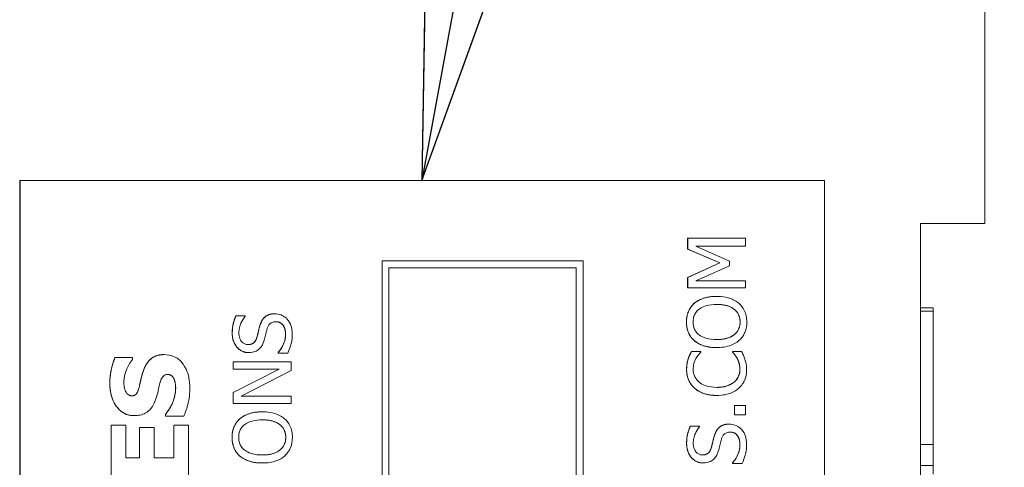
# Model space of a CAD drawing. Units: inches. Extents: x 0.1 to 10.9, y 0.1 to 8.4.
# Drawn here: x 7.6 to 7.8, y 4.9 to 5 of the extents above; entities that cross this region are included whole.
import ezdxf

# ---------------------------------------------------------------- set-up
doc = ezdxf.new("R2010")
doc.units = ezdxf.units.IN
doc.header["$MEASUREMENT"] = 0
for name, color, linetype, lineweight in [('Symbol (ANSI)', 7, 'Continuous', 5), ('Visible (ANSI)', 7, 'Continuous', 5), ('Visible Narrow (ANSI)', 7, 'Continuous', 5)]:
    doc.layers.add(name, color=color, linetype=linetype, lineweight=lineweight)
doc.styles.add('Note Text (ANSI)', font='tahoma.ttf')
doc.dimstyles.new('Default (ANSI)$7', dxfattribs={"dimtxt": 0.045, "dimasz": 0.06, "dimexe": 0.0625, "dimexo": 0.001, "dimgap": 0.031, "dimtad": 0, "dimtih": 1, "dimtoh": 1, "dimrnd": 1e-08, "dimzin": 4, "dimdsep": 46, "dimtxsty": 'Note Text (ANSI)', "dimblk": 'Filled-1', "dimcen": 0.09, "dimdle": 0.394, "dimclrd": 256, "dimclre": 256, "dimclrt": 256, "dimadec": 0, "dimazin": 1, "dimtfac": 2.666667, "dimtofl": 0, "dimtmove": 0, "dimatfit": 3, "dimldrblk": 'Filled-1', "dimfxl": 1, "dimtolj": 1, "dimtzin": 4, "dimlwd": -1, "dimlwe": -1, "dimarcsym": 0})

# ---------------------------------------------------------------- blocks, each defined once
blk = doc.blocks.new('Filled-1')
at = {"color": 0}
for p, q in [((0, 0), (-1, 0.1667)), ((-1, 0.1667), (-1, -0.1667)), ((-1, 0), (0, 0)), ((-1, -0.1667), (0, 0))]:
    blk.add_line(p, q, dxfattribs=at)
at = {"color": 0, "flags": 128}
blk.add_lwpolyline([(-1, -0.1667), (0, 0), (-1, 0.1667), (-1, -0.1667)], dxfattribs=at)
at = {"color": 0}
blk.add_solid([(-1, -0.1667), (0, 0), (-1, 0.1667), (-1, -0.1667)], dxfattribs=at)

msp = doc.modelspace()

# ---------------------------------------------------------------- linework, layer by layer
at = {"layer": 'Visible (ANSI)'}
for p, q in [((7.79386, 4.92372), (7.79386, 5.01363)), ((7.62983, 4.93105), (7.62983, 4.54824)), ((7.62983, 4.93105), (7.6299, 4.93105)), ((7.7666, 4.93105), (7.6299, 4.93105)), ((7.6299, 4.93105), (7.6299, 4.54824)), ((7.7666, 4.54824), (7.7666, 4.93105)), ((7.78293, 4.44182), (7.78293, 4.92372)), ((7.79386, 4.92372), (7.78293, 4.92372)), ((7.74336, 4.92122), (7.74337, 4.92122)), ((7.74336, 4.9194), (7.74336, 4.92122)), ((7.75321, 4.92122), (7.74337, 4.92122)), ((7.74337, 4.92122), (7.74337, 4.9194)), ((7.75321, 4.91991), (7.75321, 4.92122)), ((7.74336, 4.9194), (7.74337, 4.9194)), ((7.74884, 4.91703), (7.74336, 4.9194)), ((7.74337, 4.9194), (7.74885, 4.91703)), ((7.74473, 4.91991), (7.75321, 4.91991)), ((7.7505, 4.91734), (7.74473, 4.91991)), ((7.7256, 4.91738), (7.69142, 4.91738)), ((7.69142, 4.91738), (7.69142, 4.56191)), ((7.69142, 4.91738), (7.69142, 4.91738)), ((7.69142, 4.56191), (7.69142, 4.91738)), ((7.7256, 4.56191), (7.7256, 4.91738)), ((7.7505, 4.91655), (7.7505, 4.91734)), ((7.69258, 4.91622), (7.72443, 4.91622)), ((7.69258, 4.56307), (7.69258, 4.91622)), ((7.72443, 4.56307), (7.72443, 4.91622)), ((7.72443, 4.91622), (7.72443, 4.56307)), ((7.74336, 4.91457), (7.74884, 4.91703)), ((7.74885, 4.91703), (7.74337, 4.91457)), ((7.74473, 4.914), (7.7505, 4.91655)), ((7.74884, 4.91703), (7.74885, 4.91703)), ((7.74336, 4.91457), (7.74337, 4.91457)), ((7.74336, 4.91278), (7.74336, 4.91457)), ((7.74337, 4.91457), (7.74337, 4.91278)), ((7.75321, 4.914), (7.74473, 4.914)), ((7.75321, 4.91278), (7.75321, 4.914)), ((7.74336, 4.91278), (7.74337, 4.91278)), ((7.74337, 4.91278), (7.75321, 4.91278)), ((7.74828, 4.91135), (7.74829, 4.91135)), ((7.74449, 4.91017), (7.74449, 4.91017)), ((7.78511, 4.90938), (7.78293, 4.90938)), ((7.78511, 4.90886), (7.78293, 4.90886)), ((7.78511, 4.90886), (7.78511, 4.90938)), ((7.78511, 4.88614), (7.78511, 4.90886)), ((7.66659, 4.90802), (7.6666, 4.90802)), ((7.66816, 4.90802), (7.6666, 4.90802)), ((7.66816, 4.90792), (7.66816, 4.90802)), ((7.67316, 4.9084), (7.67317, 4.9084)), ((7.74449, 4.90382), (7.74449, 4.90382)), ((7.74828, 4.90264), (7.74829, 4.90264)), ((7.64903, 4.90093), (7.64603, 4.90093)), ((7.64603, 4.90093), (7.64603, 4.90093)), ((7.64903, 4.90064), (7.64903, 4.90093)), ((7.65439, 4.90145), (7.6544, 4.90145)), ((7.66877, 4.90178), (7.66877, 4.90178)), ((7.67374, 4.90181), (7.67374, 4.90171)), ((7.67374, 4.90181), (7.67374, 4.90181)), ((7.67374, 4.90171), (7.67374, 4.90181)), ((7.67374, 4.90171), (7.67538, 4.90171)), ((7.67374, 4.90171), (7.67374, 4.90171)), ((7.74344, 4.90067), (7.74345, 4.90067)), ((7.7456, 4.90198), (7.74402, 4.90198)), ((7.74402, 4.90198), (7.74402, 4.90198)), ((7.7456, 4.90188), (7.7456, 4.90198)), ((7.75097, 4.90198), (7.75098, 4.90198)), ((7.75097, 4.90189), (7.75097, 4.90198)), ((7.75097, 4.90189), (7.75098, 4.90189)), ((7.75254, 4.90198), (7.75098, 4.90198)), ((7.75098, 4.90198), (7.75098, 4.90189)), ((7.75176, 4.90084), (7.75177, 4.90084)), ((7.67597, 4.9002), (7.66613, 4.9002)), ((7.66613, 4.9002), (7.66613, 4.9002)), ((7.66613, 4.9002), (7.66613, 4.89898)), ((7.66613, 4.89898), (7.66613, 4.9002)), ((7.67392, 4.89898), (7.66613, 4.89502)), ((7.66613, 4.89502), (7.67392, 4.89898)), ((7.66613, 4.89898), (7.66613, 4.89898)), ((7.66613, 4.89898), (7.67392, 4.89898)), ((7.66749, 4.89438), (7.67597, 4.89873)), ((7.67597, 4.89873), (7.67597, 4.9002)), ((7.65609, 4.89726), (7.65609, 4.89726)), ((7.66613, 4.89502), (7.66613, 4.89502)), ((7.66613, 4.89502), (7.66613, 4.89316)), ((7.66613, 4.89316), (7.66613, 4.89502)), ((7.67597, 4.89438), (7.66749, 4.89438)), ((7.67597, 4.89316), (7.67597, 4.89438)), ((7.74829, 4.89451), (7.7483, 4.89451)), ((7.66613, 4.89316), (7.66613, 4.89316)), ((7.66613, 4.89316), (7.67597, 4.89316)), ((7.75132, 4.89281), (7.75133, 4.89281)), ((7.75132, 4.89123), (7.75132, 4.89281)), ((7.75321, 4.89281), (7.75133, 4.89281)), ((7.75133, 4.89281), (7.75133, 4.89123)), ((7.75321, 4.89123), (7.75321, 4.89281)), ((7.64927, 4.89107), (7.64927, 4.89107)), ((7.6546, 4.89129), (7.6546, 4.89099)), ((7.6546, 4.89129), (7.6546, 4.89129)), ((7.6546, 4.89099), (7.6546, 4.89129)), ((7.6546, 4.89099), (7.65773, 4.89099)), ((7.6546, 4.89099), (7.6546, 4.89099)), ((7.66725, 4.89054), (7.66726, 4.89054)), ((7.67105, 4.89172), (7.67105, 4.89172)), ((7.75132, 4.89123), (7.75133, 4.89123)), ((7.75133, 4.89123), (7.75321, 4.89123)), ((7.64788, 4.88947), (7.64538, 4.88947)), ((7.64538, 4.88947), (7.64538, 4.88947)), ((7.64538, 4.88947), (7.64538, 4.8806)), ((7.64538, 4.8806), (7.64538, 4.88947)), ((7.64788, 4.88388), (7.64788, 4.88947)), ((7.65018, 4.88904), (7.65019, 4.88904)), ((7.65018, 4.88388), (7.65018, 4.88904)), ((7.65269, 4.88904), (7.65019, 4.88904)), ((7.65019, 4.88904), (7.65019, 4.88388)), ((7.65269, 4.88388), (7.65269, 4.88904)), ((7.6585, 4.88947), (7.656, 4.88947)), ((7.656, 4.88947), (7.656, 4.88947)), ((7.656, 4.88947), (7.656, 4.88388)), ((7.656, 4.88388), (7.656, 4.88947)), ((7.6585, 4.8806), (7.6585, 4.88947)), ((7.74539, 4.88926), (7.74383, 4.88926)), ((7.74383, 4.88926), (7.74383, 4.88926)), ((7.74539, 4.88916), (7.74539, 4.88926)), ((7.7504, 4.88964), (7.7504, 4.88964)), ((7.78511, 4.88614), (7.78293, 4.88614)), ((7.78511, 4.88261), (7.78511, 4.88614)), ((7.65019, 4.88388), (7.64788, 4.88388)), ((7.656, 4.88388), (7.65269, 4.88388)), ((7.66725, 4.8842), (7.66726, 4.8842)), ((7.67105, 4.88302), (7.67105, 4.88302)), ((7.746, 4.88302), (7.74601, 4.88302)), ((7.75097, 4.88304), (7.75098, 4.88304)), ((7.75097, 4.88295), (7.75097, 4.88304)), ((7.75097, 4.88295), (7.75098, 4.88295)), ((7.75098, 4.88304), (7.75098, 4.88295)), ((7.75098, 4.88295), (7.75262, 4.88295)), ((7.78511, 4.88261), (7.78293, 4.88261)), ((7.78511, 4.88111), (7.78511, 4.88261))]:
    msp.add_line(p, q, dxfattribs=at)
for points, degree, knots in [([(7.74829, 4.91135), (7.74717, 4.91135), (7.74641, 4.91115), (7.74536, 4.91076), (7.7449, 4.91051), (7.74449, 4.91017)], 3, [-0.03881777, -0.03881777, -0.03881777, -0.03881777, -0.01849364, -0.01849364, 0, 0, 0, 0]), ([(7.75208, 4.91017), (7.75185, 4.91036), (7.75161, 4.91053), (7.75106, 4.91083), (7.75076, 4.91095), (7.74994, 4.9112), (7.74924, 4.91135), (7.74829, 4.91135)], 3, [-0.07185308, -0.07185308, -0.07185308, -0.07185308, -0.05325498, -0.05325498, -0.03318844, -0.03318844, 0, 0, 0, 0]), ([(7.74449, 4.91017), (7.74427, 4.90997), (7.74408, 4.90976), (7.74371, 4.90923), (7.74357, 4.90895), (7.74325, 4.90819), (7.74316, 4.90759), (7.74316, 4.90699)], 3, [-0.03488862, -0.03488862, -0.03488862, -0.03488862, -0.02866111, -0.02866111, -0.0209848, -0.0209848, 0, 0, 0, 0]), ([(7.74429, 4.907), (7.74429, 4.90726), (7.74432, 4.90751), (7.74444, 4.90799), (7.74453, 4.90822), (7.74482, 4.90872), (7.74504, 4.90897), (7.74531, 4.90918)], 3, [-0.02921501, -0.02921501, -0.02921501, -0.02921501, -0.02025609, -0.02025609, -0.0118747, -0.0118747, 0, 0, 0, 0]), ([(7.74531, 4.90918), (7.74576, 4.90952), (7.74627, 4.90969), (7.74712, 4.90993), (7.74771, 4.90998), (7.74829, 4.90998)], 3, [-0.0304557, -0.0304557, -0.0304557, -0.0304557, -0.02007882, -0.02007882, 0, 0, 0, 0]), ([(7.74829, 4.90998), (7.74871, 4.90998), (7.74914, 4.90995), (7.74991, 4.90981), (7.75027, 4.90972), (7.75107, 4.90935), (7.75136, 4.9091), (7.75177, 4.90868), (7.75195, 4.90841), (7.75222, 4.90775), (7.75228, 4.90738), (7.75228, 4.907)], 3, [-0.04741968, -0.04741968, -0.04741968, -0.04741968, -0.04007681, -0.04007681, -0.03380475, -0.03380475, -0.0248011, -0.0248011, -0.01326676, -0.01326676, 0, 0, 0, 0]), ([(7.75228, 4.907), (7.75228, 4.90836), (7.75022, 4.90998), (7.74829, 4.90998)], 2, [0, 0, 0, 1, 1.999015, 1.999015, 1.999015]), ([(7.75342, 4.90699), (7.75342, 4.90734), (7.75338, 4.90769), (7.75324, 4.90836), (7.75314, 4.90868), (7.75277, 4.90943), (7.75246, 4.90983), (7.75208, 4.91017)], 3, [-0.04159661, -0.04159661, -0.04159661, -0.04159661, -0.02928975, -0.02928975, -0.01778624, -0.01778624, 0, 0, 0, 0]), ([(7.6666, 4.90802), (7.66638, 4.90759), (7.66623, 4.90713), (7.66605, 4.90634), (7.66596, 4.90582), (7.66596, 4.90509)], 3, [-0.06305168, -0.06305168, -0.06305168, -0.06305168, -0.02521406, -0.02521406, 0, 0, 0, 0]), ([(7.66709, 4.90518), (7.66709, 4.90546), (7.66712, 4.90573), (7.66725, 4.90635), (7.66736, 4.90662), (7.66762, 4.90719), (7.66786, 4.90759), (7.66816, 4.90792)], 3, [-0.02702223, -0.02702223, -0.02702223, -0.02702223, -0.02205142, -0.02205142, -0.01563025, -0.01563025, 0, 0, 0, 0]), ([(7.67317, 4.9084), (7.67293, 4.9084), (7.6727, 4.90838), (7.67226, 4.90827), (7.67206, 4.9082), (7.67156, 4.90792), (7.67135, 4.9077), (7.67097, 4.90722), (7.67081, 4.90683), (7.67069, 4.90645)], 3, [-0.03065615, -0.03065615, -0.03065615, -0.03065615, -0.02585134, -0.02585134, -0.0214107, -0.0214107, -0.01405035, -0.01405035, 0, 0, 0, 0]), ([(7.67526, 4.90751), (7.67512, 4.90766), (7.67497, 4.90778), (7.67464, 4.90801), (7.67446, 4.90811), (7.67391, 4.90833), (7.67355, 4.9084), (7.67317, 4.9084)], 3, [-0.02743216, -0.02743216, -0.02743216, -0.02743216, -0.02044444, -0.02044444, -0.01326326, -0.01326326, 0, 0, 0, 0]), ([(7.67615, 4.90494), (7.67615, 4.90547), (7.67609, 4.906), (7.67584, 4.90664), (7.67567, 4.90706), (7.67526, 4.90751)], 3, [-0.06781267, -0.06781267, -0.06781267, -0.06781267, -0.02108368, -0.02108368, 0, 0, 0, 0]), ([(7.67069, 4.90645), (7.67059, 4.90613), (7.6705, 4.90577), (7.6704, 4.90534), (7.67028, 4.90485), (7.67017, 4.90443)], 3, [-0.05935488, -0.05935488, -0.05935488, -0.05935488, -0.0150435, -0.0150435, 0, 0, 0, 0]), ([(7.67142, 4.90405), (7.6715, 4.90434), (7.67158, 4.90469), (7.67172, 4.90527), (7.67179, 4.90555), (7.67187, 4.90583)], 3, [-0.02074643, -0.02074643, -0.02074643, -0.02074643, -0.00999724, -0.00999724, 0, 0, 0, 0]), ([(7.67187, 4.90583), (7.67192, 4.90599), (7.67198, 4.90616), (7.67213, 4.90644), (7.67222, 4.90656), (7.67241, 4.90675), (7.67254, 4.90685), (7.67294, 4.90701), (7.67316, 4.90704), (7.67337, 4.90704)], 3, [-0.03441839, -0.03441839, -0.03441839, -0.03441839, -0.02386791, -0.02386791, -0.01482963, -0.01482963, -0.00762197, -0.00762197, 0, 0, 0, 0]), ([(7.67337, 4.90704), (7.6735, 4.90704), (7.67362, 4.90703), (7.67384, 4.90698), (7.67395, 4.90694), (7.67423, 4.90681), (7.67438, 4.90669), (7.67463, 4.90642), (7.67476, 4.90623), (7.67498, 4.9056), (7.67502, 4.90521), (7.67502, 4.90484)], 3, [-0.04824946, -0.04824946, -0.04824946, -0.04824946, -0.04119354, -0.04119354, -0.03454511, -0.03454511, -0.02315762, -0.02315762, -0.01278154, -0.01278154, 0, 0, 0, 0]), ([(7.67501, 4.90484), (7.67501, 4.90593), (7.67411, 4.90704), (7.67337, 4.90704)], 2, [0, 0, 0, 1, 1.997425, 1.997425, 1.997425]), ([(7.74316, 4.90699), (7.74316, 4.90664), (7.74319, 4.90628), (7.74334, 4.90561), (7.74344, 4.9053), (7.74381, 4.90455), (7.74411, 4.90416), (7.74449, 4.90382)], 3, [-0.04135962, -0.04135962, -0.04135962, -0.04135962, -0.02913245, -0.02913245, -0.01763659, -0.01763659, 0, 0, 0, 0]), ([(7.74531, 4.90481), (7.74513, 4.90495), (7.74497, 4.90511), (7.74466, 4.9055), (7.74456, 4.90569), (7.74435, 4.90621), (7.74429, 4.90661), (7.74429, 4.907)], 3, [-0.02483784, -0.02483784, -0.02483784, -0.02483784, -0.01962553, -0.01962553, -0.01369727, -0.01369727, 0, 0, 0, 0]), ([(7.75228, 4.907), (7.75228, 4.90678), (7.75226, 4.90657), (7.75218, 4.90616), (7.75212, 4.90596), (7.75188, 4.90546), (7.75167, 4.90519), (7.75107, 4.90464), (7.75068, 4.90444), (7.74967, 4.90408), (7.74896, 4.90401), (7.74829, 4.90401)], 3, [-0.05981715, -0.05981715, -0.05981715, -0.05981715, -0.05346553, -0.05346553, -0.04749096, -0.04749096, -0.03725952, -0.03725952, -0.02349423, -0.02349423, 0, 0, 0, 0]), ([(7.74829, 4.90401), (7.75022, 4.90401), (7.75228, 4.90563), (7.75228, 4.907)], 2, [0.000985, 0.000985, 0.000985, 1, 2, 2, 2]), ([(7.75208, 4.90382), (7.7523, 4.90401), (7.75249, 4.90422), (7.75283, 4.90469), (7.75297, 4.90494), (7.75332, 4.90578), (7.75342, 4.90638), (7.75342, 4.90699)], 3, [-0.04274066, -0.04274066, -0.04274066, -0.04274066, -0.03173597, -0.03173597, -0.02120274, -0.02120274, 0, 0, 0, 0]), ([(7.66596, 4.90509), (7.66596, 4.9048), (7.66598, 4.90452), (7.66609, 4.90397), (7.66617, 4.90372), (7.66648, 4.90302), (7.66676, 4.90271), (7.6672, 4.90228), (7.66746, 4.9021), (7.66809, 4.90184), (7.66842, 4.90178), (7.66877, 4.90178)], 3, [-0.04473179, -0.04473179, -0.04473179, -0.04473179, -0.03894923, -0.03894923, -0.03359971, -0.03359971, -0.02345121, -0.02345121, -0.01213079, -0.01213079, 0, 0, 0, 0]), ([(7.66864, 4.90315), (7.66854, 4.90315), (7.66844, 4.90315), (7.66825, 4.90319), (7.66816, 4.90322), (7.66791, 4.90333), (7.66777, 4.90343), (7.66751, 4.9037), (7.66737, 4.9039), (7.66714, 4.90449), (7.66709, 4.90484), (7.66709, 4.90518)], 3, [-0.04107618, -0.04107618, -0.04107618, -0.04107618, -0.03600482, -0.03600482, -0.03118019, -0.03118019, -0.0220353, -0.0220353, -0.01198824, -0.01198824, 0, 0, 0, 0]), ([(7.67017, 4.90443), (7.67012, 4.90425), (7.67006, 4.90407), (7.66989, 4.90377), (7.66979, 4.90364), (7.66959, 4.90343), (7.66946, 4.90333), (7.66907, 4.90318), (7.66885, 4.90315), (7.66864, 4.90315)], 3, [-0.03419868, -0.03419868, -0.03419868, -0.03419868, -0.02380557, -0.02380557, -0.01462355, -0.01462355, -0.00748595, -0.00748595, 0, 0, 0, 0]), ([(7.66864, 4.90315), (7.66926, 4.90315), (7.67, 4.90381), (7.67016, 4.90443)], 2, [0.00307, 0.00307, 0.00307, 1, 2, 2, 2]), ([(7.67055, 4.90242), (7.67077, 4.90263), (7.67095, 4.90286), (7.67115, 4.90327), (7.67129, 4.90356), (7.67142, 4.90405)], 3, [-0.05204567, -0.05204567, -0.05204567, -0.05204567, -0.01746308, -0.01746308, 0, 0, 0, 0]), ([(7.67502, 4.90484), (7.67502, 4.9043), (7.67489, 4.90377), (7.67454, 4.90293), (7.67428, 4.90237), (7.67374, 4.90181)], 3, [-0.0670625, -0.0670625, -0.0670625, -0.0670625, -0.02717703, -0.02717703, 0, 0, 0, 0]), ([(7.67538, 4.90171), (7.6756, 4.90216), (7.67578, 4.90264), (7.67599, 4.90333), (7.67615, 4.9039), (7.67615, 4.90494)], 3, [-0.1190244, -0.1190244, -0.1190244, -0.1190244, -0.0363776, -0.0363776, 0, 0, 0, 0]), ([(7.74449, 4.90382), (7.74497, 4.90342), (7.74552, 4.90314), (7.74647, 4.90283), (7.74717, 4.90264), (7.74829, 4.90264)], 3, [-0.1020585, -0.1020585, -0.1020585, -0.1020585, -0.0389283, -0.0389283, 0, 0, 0, 0]), ([(7.74829, 4.90401), (7.74777, 4.90401), (7.74703, 4.90405), (7.74595, 4.90441), (7.74561, 4.90458), (7.74531, 4.90481)], 3, [-0.03957545, -0.03957545, -0.03957545, -0.03957545, -0.01314327, -0.01314327, 0, 0, 0, 0]), ([(7.74829, 4.90264), (7.74913, 4.90264), (7.74997, 4.90275), (7.75124, 4.90323), (7.75169, 4.90348), (7.75208, 4.90382)], 3, [-0.04715285, -0.04715285, -0.04715285, -0.04715285, -0.01792415, -0.01792415, 0, 0, 0, 0]), ([(7.66877, 4.90178), (7.6693, 4.90178), (7.66963, 4.90189), (7.67008, 4.90206), (7.67033, 4.90221), (7.67055, 4.90242)], 3, [-0.01673534, -0.01673534, -0.01673534, -0.01673534, -0.010512, -0.010512, 0, 0, 0, 0]), ([(7.64603, 4.90093), (7.64574, 4.90027), (7.64553, 4.89956), (7.64529, 4.89838), (7.64515, 4.89756), (7.64515, 4.89652)], 3, [-0.09043576, -0.09043576, -0.09043576, -0.09043576, -0.03623447, -0.03623447, 0, 0, 0, 0]), ([(7.64754, 4.89669), (7.64754, 4.89744), (7.64769, 4.89816), (7.64817, 4.89933), (7.6485, 4.90002), (7.64903, 4.90064)], 3, [-0.06964478, -0.06964478, -0.06964478, -0.06964478, -0.0284163, -0.0284163, 0, 0, 0, 0]), ([(7.6544, 4.90145), (7.65409, 4.90145), (7.65378, 4.90142), (7.65321, 4.9013), (7.65294, 4.90122), (7.65246, 4.90098), (7.65213, 4.90077), (7.65138, 4.89991), (7.65109, 4.89933), (7.65088, 4.89876)], 3, [-0.08184622, -0.08184622, -0.08184622, -0.08184622, -0.05971394, -0.05971394, -0.03990118, -0.03990118, -0.0213925, -0.0213925, 0, 0, 0, 0]), ([(7.65874, 4.89576), (7.65874, 4.89634), (7.65869, 4.89694), (7.65848, 4.89802), (7.65833, 4.89852), (7.6578, 4.89964), (7.65743, 4.90009), (7.65679, 4.90071), (7.6564, 4.90097), (7.65546, 4.90136), (7.65494, 4.90145), (7.6544, 4.90145)], 3, [-0.07170665, -0.07170665, -0.07170665, -0.07170665, -0.06005379, -0.06005379, -0.04978489, -0.04978489, -0.03539337, -0.03539337, -0.01873904, -0.01873904, 0, 0, 0, 0]), ([(7.74345, 4.90067), (7.74337, 4.90041), (7.74331, 4.90014), (7.74324, 4.89973), (7.74319, 4.89941), (7.74319, 4.89894)], 3, [-0.04866444, -0.04866444, -0.04866444, -0.04866444, -0.0164486, -0.0164486, 0, 0, 0, 0]), ([(7.74402, 4.90198), (7.74391, 4.90177), (7.7438, 4.90155), (7.74365, 4.90121), (7.74354, 4.90097), (7.74345, 4.90067)], 3, [-0.03230436, -0.03230436, -0.03230436, -0.03230436, -0.01092757, -0.01092757, 0, 0, 0, 0]), ([(7.74431, 4.89893), (7.74431, 4.89927), (7.74434, 4.89962), (7.74449, 4.90011), (7.74458, 4.90042), (7.74478, 4.90077)], 3, [-0.04290766, -0.04290766, -0.04290766, -0.04290766, -0.01398603, -0.01398603, 0, 0, 0, 0]), ([(7.74478, 4.90077), (7.7449, 4.901), (7.74505, 4.90123), (7.74534, 4.90158), (7.74547, 4.90173), (7.7456, 4.90188)], 3, [-0.01593267, -0.01593267, -0.01593267, -0.01593267, -0.00683173, -0.00683173, 0, 0, 0, 0]), ([(7.75098, 4.90189), (7.7511, 4.90176), (7.75123, 4.9016), (7.7514, 4.90139), (7.75156, 4.90119), (7.75177, 4.90084)], 3, [-0.03941535, -0.03941535, -0.03941535, -0.03941535, -0.01414273, -0.01414273, 0, 0, 0, 0]), ([(7.75177, 4.90084), (7.75191, 4.90057), (7.75203, 4.90028), (7.75216, 4.89983), (7.75225, 4.89948), (7.75225, 4.89893)], 3, [-0.05677444, -0.05677444, -0.05677444, -0.05677444, -0.01896446, -0.01896446, 0, 0, 0, 0]), ([(7.7531, 4.90067), (7.75302, 4.9009), (7.75294, 4.90115), (7.75273, 4.90157), (7.75263, 4.90178), (7.75254, 4.90198)], 3, [-0.01633335, -0.01633335, -0.01633335, -0.01633335, -0.0078929, -0.0078929, 0, 0, 0, 0]), ([(7.75338, 4.89892), (7.75338, 4.89925), (7.75337, 4.89959), (7.75326, 4.90015), (7.75318, 4.90041), (7.7531, 4.90067)], 3, [-0.0195707, -0.0195707, -0.0195707, -0.0195707, -0.00959424, -0.00959424, 0, 0, 0, 0]), ([(7.65088, 4.89876), (7.65073, 4.89833), (7.65059, 4.89788), (7.65039, 4.89702), (7.65029, 4.8966), (7.6502, 4.89617)], 3, [-0.03093189, -0.03093189, -0.03093189, -0.03093189, -0.01514409, -0.01514409, 0, 0, 0, 0]), ([(7.74319, 4.89894), (7.74319, 4.89859), (7.74322, 4.89825), (7.74336, 4.89759), (7.74346, 4.89729), (7.74383, 4.89651), (7.74415, 4.8961), (7.74455, 4.89574)], 3, [-0.04200119, -0.04200119, -0.04200119, -0.04200119, -0.02989136, -0.02989136, -0.01852065, -0.01852065, 0, 0, 0, 0]), ([(7.74532, 4.89676), (7.74515, 4.8969), (7.74499, 4.89707), (7.74472, 4.89744), (7.74461, 4.89763), (7.74438, 4.89819), (7.74431, 4.89855), (7.74431, 4.89893)], 3, [-0.02892622, -0.02892622, -0.02892622, -0.02892622, -0.02100858, -0.02100858, -0.01325302, -0.01325302, 0, 0, 0, 0]), ([(7.75225, 4.89893), (7.75225, 4.89871), (7.75223, 4.89848), (7.75212, 4.89801), (7.75203, 4.89779), (7.75178, 4.89731), (7.75155, 4.89703), (7.75127, 4.89679)], 3, [-0.02429246, -0.02429246, -0.02429246, -0.02429246, -0.01901715, -0.01901715, -0.01284505, -0.01284505, 0, 0, 0, 0]), ([(7.75209, 4.89575), (7.7523, 4.89594), (7.75249, 4.89616), (7.75282, 4.89663), (7.75296, 4.89688), (7.75323, 4.89756), (7.75338, 4.89814), (7.75338, 4.89892)], 3, [-0.06217076, -0.06217076, -0.06217076, -0.06217076, -0.04461045, -0.04461045, -0.02708405, -0.02708405, 0, 0, 0, 0]), ([(7.65371, 4.89677), (7.65377, 4.89701), (7.65386, 4.89724), (7.65403, 4.89752), (7.65412, 4.89767), (7.65434, 4.89788), (7.65444, 4.89795), (7.65469, 4.89805), (7.65482, 4.89808), (7.65496, 4.89808)], 3, [-0.03381573, -0.03381573, -0.03381573, -0.03381573, -0.01540811, -0.01540811, -0.00918303, -0.00918303, -0.00485543, -0.00485543, 0, 0, 0, 0]), ([(7.65496, 4.89808), (7.65511, 4.89808), (7.65526, 4.89806), (7.65554, 4.89795), (7.65564, 4.89787), (7.65588, 4.89764), (7.656, 4.89746), (7.65609, 4.89726)], 3, [-0.01519289, -0.01519289, -0.01519289, -0.01519289, -0.0115632, -0.0115632, -0.00771905, -0.00771905, 0, 0, 0, 0]), ([(7.65609, 4.89726), (7.65594, 4.8976), (7.6554, 4.89807), (7.65496, 4.89808)], 2, [0, 0, 0, 1, 1.995618, 1.995618, 1.995618]), ([(7.65609, 4.89726), (7.65619, 4.89705), (7.65624, 4.89678), (7.6563, 4.89641), (7.65634, 4.89605), (7.65634, 4.89577)], 3, [-0.03328591, -0.03328591, -0.03328591, -0.03328591, -0.00996788, -0.00996788, 0, 0, 0, 0]), ([(7.64515, 4.89652), (7.64515, 4.89596), (7.6452, 4.89539), (7.64542, 4.89433), (7.64559, 4.89385), (7.64605, 4.89294), (7.64637, 4.89246), (7.6471, 4.89175), (7.64746, 4.8915), (7.64832, 4.89115), (7.64879, 4.89107), (7.64927, 4.89107)], 3, [-0.09601446, -0.09601446, -0.09601446, -0.09601446, -0.07321452, -0.07321452, -0.05237767, -0.05237767, -0.03227262, -0.03227262, -0.01685099, -0.01685099, 0, 0, 0, 0]), ([(7.64784, 4.89519), (7.64773, 4.89542), (7.64765, 4.89567), (7.64758, 4.89606), (7.64754, 4.8963), (7.64754, 4.89669)], 3, [-0.0375848, -0.0375848, -0.0375848, -0.0375848, -0.01359314, -0.01359314, 0, 0, 0, 0]), ([(7.6502, 4.89617), (7.65011, 4.89579), (7.65, 4.89538), (7.64976, 4.8949), (7.64968, 4.8948), (7.64951, 4.89463), (7.64941, 4.89456), (7.64916, 4.89446), (7.64902, 4.89444), (7.64887, 4.89444)], 3, [-0.01993919, -0.01993919, -0.01993919, -0.01993919, -0.01334983, -0.01334983, -0.00943134, -0.00943134, -0.00513171, -0.00513171, 0, 0, 0, 0]), ([(7.64887, 4.89444), (7.64938, 4.89444), (7.64996, 4.89515), (7.65019, 4.89617)], 2, [0.003742, 0.003742, 0.003742, 1, 2, 2, 2]), ([(7.65298, 4.89391), (7.65315, 4.89437), (7.65327, 4.89485), (7.65347, 4.89582), (7.65358, 4.89629), (7.65371, 4.89677)], 3, [-0.03426812, -0.03426812, -0.03426812, -0.03426812, -0.01706033, -0.01706033, 0, 0, 0, 0]), ([(7.65634, 4.89577), (7.65634, 4.89498), (7.65617, 4.8942), (7.65571, 4.89297), (7.65534, 4.89216), (7.6546, 4.89129)], 3, [-0.09980359, -0.09980359, -0.09980359, -0.09980359, -0.03992479, -0.03992479, 0, 0, 0, 0]), ([(7.65773, 4.89099), (7.65802, 4.89168), (7.65826, 4.89239), (7.65853, 4.89343), (7.65874, 4.89428), (7.65874, 4.89576)], 3, [-0.1677668, -0.1677668, -0.1677668, -0.1677668, -0.0515208, -0.0515208, 0, 0, 0, 0]), ([(7.74455, 4.89574), (7.74501, 4.89533), (7.74555, 4.89503), (7.7465, 4.89471), (7.74718, 4.89451), (7.7483, 4.89451)], 3, [-0.1030923, -0.1030923, -0.1030923, -0.1030923, -0.0388694, -0.0388694, 0, 0, 0, 0]), ([(7.7483, 4.89588), (7.74771, 4.89588), (7.74701, 4.89594), (7.74597, 4.89633), (7.74562, 4.89651), (7.74532, 4.89676)], 3, [-0.03884084, -0.03884084, -0.03884084, -0.03884084, -0.01350082, -0.01350082, 0, 0, 0, 0]), ([(7.75127, 4.89679), (7.75091, 4.89648), (7.75049, 4.89627), (7.74978, 4.89604), (7.74924, 4.89588), (7.7483, 4.89588)], 3, [-0.09012917, -0.09012917, -0.09012917, -0.09012917, -0.03283129, -0.03283129, 0, 0, 0, 0]), ([(7.7483, 4.89588), (7.74931, 4.89588), (7.75076, 4.89637), (7.75127, 4.89679)], 2, [0.001885, 0.001885, 0.001885, 1, 2, 2, 2]), ([(7.7483, 4.89451), (7.74936, 4.89451), (7.75017, 4.89469), (7.7513, 4.89515), (7.75172, 4.89541), (7.75209, 4.89575)], 3, [-0.04240448, -0.04240448, -0.04240448, -0.04240448, -0.01747542, -0.01747542, 0, 0, 0, 0]), ([(7.64887, 4.89444), (7.6488, 4.89444), (7.64874, 4.89444), (7.64861, 4.89447), (7.64855, 4.89449), (7.64844, 4.89454), (7.64831, 4.8946), (7.64802, 4.89487), (7.64791, 4.89502), (7.64784, 4.89519)], 3, [-0.03089621, -0.03089621, -0.03089621, -0.03089621, -0.02231565, -0.02231565, -0.01386231, -0.01386231, -0.00650024, -0.00650024, 0, 0, 0, 0]), ([(7.64927, 4.89107), (7.64962, 4.89107), (7.64996, 4.8911), (7.6506, 4.89124), (7.65089, 4.89135), (7.65161, 4.89173), (7.65191, 4.89201), (7.65251, 4.89275), (7.65278, 4.89333), (7.65298, 4.89391)], 3, [-0.04879662, -0.04879662, -0.04879662, -0.04879662, -0.04058286, -0.04058286, -0.03308669, -0.03308669, -0.02119573, -0.02119573, 0, 0, 0, 0]), ([(7.66726, 4.89054), (7.66704, 4.89035), (7.66685, 4.89013), (7.66647, 4.8896), (7.66634, 4.88932), (7.66602, 4.88856), (7.66593, 4.88797), (7.66593, 4.88737)], 3, [-0.03488862, -0.03488862, -0.03488862, -0.03488862, -0.02866111, -0.02866111, -0.0209848, -0.0209848, 0, 0, 0, 0]), ([(7.67105, 4.89172), (7.66994, 4.89172), (7.66917, 4.89153), (7.66813, 4.89114), (7.66766, 4.89089), (7.66726, 4.89054)], 3, [-0.03881777, -0.03881777, -0.03881777, -0.03881777, -0.01849364, -0.01849364, 0, 0, 0, 0]), ([(7.66808, 4.88955), (7.66853, 4.8899), (7.66904, 4.89007), (7.66988, 4.8903), (7.67048, 4.89036), (7.67105, 4.89036)], 3, [-0.0304557, -0.0304557, -0.0304557, -0.0304557, -0.02007882, -0.02007882, 0, 0, 0, 0]), ([(7.67484, 4.89054), (7.67462, 4.89074), (7.67437, 4.89091), (7.67383, 4.8912), (7.67353, 4.89132), (7.67271, 4.89158), (7.67201, 4.89172), (7.67105, 4.89172)], 3, [-0.07185308, -0.07185308, -0.07185308, -0.07185308, -0.05325498, -0.05325498, -0.03318844, -0.03318844, 0, 0, 0, 0]), ([(7.67105, 4.89036), (7.67148, 4.89036), (7.67191, 4.89033), (7.67268, 4.89019), (7.67303, 4.89009), (7.67383, 4.88973), (7.67412, 4.88948), (7.67454, 4.88906), (7.67472, 4.88879), (7.67499, 4.88813), (7.67505, 4.88776), (7.67505, 4.88737)], 3, [-0.04741968, -0.04741968, -0.04741968, -0.04741968, -0.04007681, -0.04007681, -0.03380475, -0.03380475, -0.0248011, -0.0248011, -0.01326676, -0.01326676, 0, 0, 0, 0]), ([(7.67505, 4.88737), (7.67505, 4.88874), (7.67299, 4.89036), (7.67105, 4.89036)], 2, [0, 0, 0, 1, 1.999015, 1.999015, 1.999015]), ([(7.67618, 4.88737), (7.67618, 4.88772), (7.67615, 4.88807), (7.67601, 4.88873), (7.6759, 4.88905), (7.67554, 4.88981), (7.67522, 4.8902), (7.67484, 4.89054)], 3, [-0.04159661, -0.04159661, -0.04159661, -0.04159661, -0.02928975, -0.02928975, -0.01778624, -0.01778624, 0, 0, 0, 0]), ([(7.66706, 4.88737), (7.66706, 4.88763), (7.66708, 4.88789), (7.6672, 4.88837), (7.66729, 4.88859), (7.66758, 4.8891), (7.66781, 4.88935), (7.66808, 4.88955)], 3, [-0.02921501, -0.02921501, -0.02921501, -0.02921501, -0.02025609, -0.02025609, -0.0118747, -0.0118747, 0, 0, 0, 0]), ([(7.74383, 4.88926), (7.74361, 4.88882), (7.74346, 4.88837), (7.74328, 4.88758), (7.74319, 4.88705), (7.74319, 4.88633)], 3, [-0.06305168, -0.06305168, -0.06305168, -0.06305168, -0.02521406, -0.02521406, 0, 0, 0, 0]), ([(7.74432, 4.88642), (7.74432, 4.88669), (7.74435, 4.88697), (7.74449, 4.88759), (7.7446, 4.88785), (7.74486, 4.88843), (7.74509, 4.88883), (7.74539, 4.88916)], 3, [-0.02702223, -0.02702223, -0.02702223, -0.02702223, -0.02205142, -0.02205142, -0.01563025, -0.01563025, 0, 0, 0, 0]), ([(7.7504, 4.88964), (7.75017, 4.88964), (7.74993, 4.88962), (7.74949, 4.88951), (7.74929, 4.88944), (7.74879, 4.88915), (7.74859, 4.88894), (7.74821, 4.88845), (7.74804, 4.88807), (7.74792, 4.88769)], 3, [-0.03065615, -0.03065615, -0.03065615, -0.03065615, -0.02585134, -0.02585134, -0.0214107, -0.0214107, -0.01405035, -0.01405035, 0, 0, 0, 0]), ([(7.75249, 4.88875), (7.75236, 4.88889), (7.75221, 4.88902), (7.75187, 4.88925), (7.75169, 4.88934), (7.75115, 4.88956), (7.75078, 4.88964), (7.7504, 4.88964)], 3, [-0.02743216, -0.02743216, -0.02743216, -0.02743216, -0.02044444, -0.02044444, -0.01326326, -0.01326326, 0, 0, 0, 0]), ([(7.75338, 4.88618), (7.75338, 4.88671), (7.75332, 4.88723), (7.75308, 4.88788), (7.7529, 4.8883), (7.75249, 4.88875)], 3, [-0.06781267, -0.06781267, -0.06781267, -0.06781267, -0.02108368, -0.02108368, 0, 0, 0, 0]), ([(7.66593, 4.88737), (7.66593, 4.88701), (7.66596, 4.88666), (7.6661, 4.88599), (7.66621, 4.88568), (7.66657, 4.88493), (7.66688, 4.88453), (7.66726, 4.8842)], 3, [-0.04135962, -0.04135962, -0.04135962, -0.04135962, -0.02913245, -0.02913245, -0.01763659, -0.01763659, 0, 0, 0, 0]), ([(7.66808, 4.88519), (7.6679, 4.88533), (7.66773, 4.88549), (7.66743, 4.88587), (7.66733, 4.88607), (7.66711, 4.88659), (7.66706, 4.88698), (7.66706, 4.88737)], 3, [-0.02483784, -0.02483784, -0.02483784, -0.02483784, -0.01962553, -0.01962553, -0.01369727, -0.01369727, 0, 0, 0, 0]), ([(7.67505, 4.88737), (7.67505, 4.88716), (7.67503, 4.88694), (7.67494, 4.88653), (7.67488, 4.88634), (7.67465, 4.88584), (7.67444, 4.88557), (7.67383, 4.88502), (7.67345, 4.88482), (7.67244, 4.88446), (7.67173, 4.88438), (7.67105, 4.88438)], 3, [-0.05981715, -0.05981715, -0.05981715, -0.05981715, -0.05346553, -0.05346553, -0.04749096, -0.04749096, -0.03725952, -0.03725952, -0.02349423, -0.02349423, 0, 0, 0, 0]), ([(7.67105, 4.88438), (7.67299, 4.88438), (7.67505, 4.88601), (7.67505, 4.88737)], 2, [0.000985, 0.000985, 0.000985, 1, 2, 2, 2]), ([(7.67484, 4.88419), (7.67506, 4.88439), (7.67526, 4.8846), (7.67559, 4.88507), (7.67574, 4.88532), (7.67609, 4.88616), (7.67618, 4.88676), (7.67618, 4.88737)], 3, [-0.04274066, -0.04274066, -0.04274066, -0.04274066, -0.03173597, -0.03173597, -0.02120274, -0.02120274, 0, 0, 0, 0]), ([(7.74792, 4.88769), (7.74783, 4.88737), (7.74773, 4.887), (7.74763, 4.88658), (7.74751, 4.88608), (7.7474, 4.88567)], 3, [-0.05935488, -0.05935488, -0.05935488, -0.05935488, -0.0150435, -0.0150435, 0, 0, 0, 0]), ([(7.74865, 4.88528), (7.74873, 4.88558), (7.74882, 4.88593), (7.74895, 4.88651), (7.74902, 4.88679), (7.7491, 4.88706)], 3, [-0.02074643, -0.02074643, -0.02074643, -0.02074643, -0.00999724, -0.00999724, 0, 0, 0, 0]), ([(7.7491, 4.88706), (7.74915, 4.88723), (7.74921, 4.8874), (7.74937, 4.88768), (7.74945, 4.8878), (7.74964, 4.88799), (7.74977, 4.88809), (7.75017, 4.88825), (7.75039, 4.88828), (7.75061, 4.88828)], 3, [-0.03441839, -0.03441839, -0.03441839, -0.03441839, -0.02386791, -0.02386791, -0.01482963, -0.01482963, -0.00762197, -0.00762197, 0, 0, 0, 0]), ([(7.75061, 4.88828), (7.75073, 4.88828), (7.75085, 4.88827), (7.75108, 4.88822), (7.75119, 4.88818), (7.75146, 4.88805), (7.75162, 4.88793), (7.75186, 4.88765), (7.75199, 4.88747), (7.75221, 4.88684), (7.75225, 4.88645), (7.75225, 4.88608)], 3, [-0.04824946, -0.04824946, -0.04824946, -0.04824946, -0.04119354, -0.04119354, -0.03454511, -0.03454511, -0.02315762, -0.02315762, -0.01278154, -0.01278154, 0, 0, 0, 0]), ([(7.75225, 4.88608), (7.75225, 4.88717), (7.75135, 4.88827), (7.75061, 4.88828)], 2, [0, 0, 0, 1, 1.997425, 1.997425, 1.997425]), ([(7.74319, 4.88633), (7.74319, 4.88604), (7.74322, 4.88576), (7.74332, 4.88521), (7.7434, 4.88496), (7.74372, 4.88426), (7.74399, 4.88395), (7.74443, 4.88352), (7.7447, 4.88334), (7.74532, 4.88308), (7.74566, 4.88302), (7.74601, 4.88302)], 3, [-0.04473179, -0.04473179, -0.04473179, -0.04473179, -0.03894923, -0.03894923, -0.03359971, -0.03359971, -0.02345121, -0.02345121, -0.01213079, -0.01213079, 0, 0, 0, 0]), ([(7.74587, 4.88438), (7.74577, 4.88438), (7.74567, 4.88439), (7.74548, 4.88443), (7.74539, 4.88446), (7.74514, 4.88457), (7.745, 4.88467), (7.74474, 4.88494), (7.7446, 4.88513), (7.74437, 4.88572), (7.74432, 4.88607), (7.74432, 4.88642)], 3, [-0.04107618, -0.04107618, -0.04107618, -0.04107618, -0.03600482, -0.03600482, -0.03118019, -0.03118019, -0.0220353, -0.0220353, -0.01198824, -0.01198824, 0, 0, 0, 0]), ([(7.7474, 4.88567), (7.74735, 4.88549), (7.74729, 4.88531), (7.74712, 4.88501), (7.74703, 4.88487), (7.74682, 4.88467), (7.74669, 4.88457), (7.7463, 4.88441), (7.74609, 4.88438), (7.74587, 4.88438)], 3, [-0.03419868, -0.03419868, -0.03419868, -0.03419868, -0.02380557, -0.02380557, -0.01462355, -0.01462355, -0.00748595, -0.00748595, 0, 0, 0, 0]), ([(7.74587, 4.88438), (7.74649, 4.88438), (7.74723, 4.88505), (7.7474, 4.88567)], 2, [0.00307, 0.00307, 0.00307, 1, 2, 2, 2]), ([(7.75225, 4.88608), (7.75225, 4.88554), (7.75212, 4.88501), (7.75178, 4.88416), (7.75151, 4.88361), (7.75098, 4.88304)], 3, [-0.0670625, -0.0670625, -0.0670625, -0.0670625, -0.02717703, -0.02717703, 0, 0, 0, 0]), ([(7.75262, 4.88295), (7.75284, 4.8834), (7.75302, 4.88388), (7.75322, 4.88457), (7.75338, 4.88513), (7.75338, 4.88618)], 3, [-0.1190244, -0.1190244, -0.1190244, -0.1190244, -0.0363776, -0.0363776, 0, 0, 0, 0]), ([(7.66726, 4.8842), (7.66773, 4.8838), (7.66829, 4.88352), (7.66924, 4.88321), (7.66994, 4.88302), (7.67105, 4.88302)], 3, [-0.1020585, -0.1020585, -0.1020585, -0.1020585, -0.0389283, -0.0389283, 0, 0, 0, 0]), ([(7.67105, 4.88438), (7.67054, 4.88438), (7.6698, 4.88443), (7.66872, 4.88479), (7.66838, 4.88496), (7.66808, 4.88519)], 3, [-0.03957545, -0.03957545, -0.03957545, -0.03957545, -0.01314327, -0.01314327, 0, 0, 0, 0]), ([(7.67105, 4.88302), (7.67189, 4.88302), (7.67274, 4.88313), (7.674, 4.88361), (7.67445, 4.88386), (7.67484, 4.88419)], 3, [-0.04715285, -0.04715285, -0.04715285, -0.04715285, -0.01792415, -0.01792415, 0, 0, 0, 0]), ([(7.74601, 4.88302), (7.74654, 4.88302), (7.74686, 4.88313), (7.74731, 4.8833), (7.74756, 4.88345), (7.74779, 4.88366)], 3, [-0.01673534, -0.01673534, -0.01673534, -0.01673534, -0.010512, -0.010512, 0, 0, 0, 0]), ([(7.74779, 4.88366), (7.748, 4.88386), (7.74818, 4.8841), (7.74838, 4.88451), (7.74853, 4.8848), (7.74865, 4.88528)], 3, [-0.05204567, -0.05204567, -0.05204567, -0.05204567, -0.01746308, -0.01746308, 0, 0, 0, 0])]:
    msp.add_open_spline(points, degree=degree, knots=knots, dxfattribs=at)
for points in [[(7.74449, 4.91017), (7.74514, 4.91072), (7.74706, 4.91135), (7.74828, 4.91135)], [(7.74316, 4.90699), (7.74316, 4.908), (7.74386, 4.90961), (7.74449, 4.91017)], [(7.66595, 4.90509), (7.66595, 4.90592), (7.66628, 4.90739), (7.66659, 4.90802)], [(7.67068, 4.90645), (7.67099, 4.90746), (7.67225, 4.9084), (7.67316, 4.9084)], [(7.67016, 4.90443), (7.67028, 4.90484), (7.67056, 4.90605), (7.67068, 4.90645)], [(7.74449, 4.90382), (7.74383, 4.9044), (7.74316, 4.906), (7.74316, 4.90699)], [(7.66877, 4.90178), (7.66757, 4.90178), (7.66595, 4.90365), (7.66595, 4.90509)], [(7.67374, 4.90181), (7.67434, 4.90245), (7.67501, 4.90409), (7.67501, 4.90484)], [(7.74828, 4.90264), (7.74705, 4.90264), (7.74517, 4.90326), (7.74449, 4.90382)], [(7.64514, 4.89652), (7.64514, 4.89769), (7.64562, 4.90001), (7.64603, 4.90093)], [(7.65087, 4.89876), (7.65137, 4.90012), (7.65303, 4.90145), (7.65439, 4.90145)], [(7.74319, 4.89894), (7.74319, 4.89944), (7.74333, 4.90031), (7.74344, 4.90067)], [(7.74344, 4.90067), (7.74355, 4.90099), (7.74384, 4.90165), (7.74402, 4.90198)], [(7.75176, 4.90084), (7.75155, 4.9012), (7.75112, 4.90173), (7.75097, 4.90189)], [(7.75225, 4.89893), (7.75225, 4.8995), (7.75197, 4.90047), (7.75176, 4.90084)], [(7.65019, 4.89617), (7.65034, 4.89683), (7.65063, 4.89805), (7.65087, 4.89876)], [(7.74454, 4.89574), (7.74388, 4.89633), (7.74319, 4.89794), (7.74319, 4.89894)], [(7.75127, 4.89679), (7.75175, 4.8972), (7.75225, 4.89831), (7.75225, 4.89893)], [(7.65634, 4.89577), (7.65634, 4.89606), (7.65621, 4.89698), (7.65609, 4.89726)], [(7.64927, 4.89107), (7.64743, 4.89107), (7.64514, 4.89418), (7.64514, 4.89652)], [(7.6546, 4.89129), (7.65544, 4.89228), (7.65634, 4.89465), (7.65634, 4.89577)], [(7.74829, 4.89451), (7.74706, 4.89451), (7.74522, 4.89514), (7.74454, 4.89574)], [(7.66592, 4.88737), (7.66592, 4.88837), (7.66662, 4.88998), (7.66725, 4.89054)], [(7.66725, 4.89054), (7.66791, 4.8911), (7.66982, 4.89172), (7.67105, 4.89172)], [(7.74319, 4.88633), (7.74319, 4.88716), (7.74351, 4.88863), (7.74383, 4.88926)], [(7.74792, 4.88769), (7.74823, 4.8887), (7.74948, 4.88964), (7.7504, 4.88964)], [(7.66725, 4.8842), (7.6666, 4.88477), (7.66592, 4.88638), (7.66592, 4.88737)], [(7.7474, 4.88567), (7.74751, 4.88608), (7.7478, 4.88729), (7.74792, 4.88769)], [(7.746, 4.88302), (7.74481, 4.88302), (7.74319, 4.88489), (7.74319, 4.88633)], [(7.75097, 4.88304), (7.75158, 4.88369), (7.75225, 4.88532), (7.75225, 4.88608)], [(7.67105, 4.88302), (7.66981, 4.88302), (7.66793, 4.88363), (7.66725, 4.8842)]]:
    msp.add_open_spline(points, degree=2, dxfattribs=at)
at = {"layer": 'Visible Narrow (ANSI)'}
for p, q in [((7.67068, 4.90645), (7.67069, 4.90645)), ((7.74316, 4.90699), (7.74316, 4.90699)), ((7.75228, 4.907), (7.75228, 4.907)), ((7.66595, 4.90509), (7.66596, 4.90509)), ((7.67016, 4.90443), (7.67017, 4.90443)), ((7.67501, 4.90484), (7.67502, 4.90484)), ((7.65087, 4.89876), (7.65088, 4.89876)), ((7.74319, 4.89894), (7.74319, 4.89894)), ((7.75225, 4.89893), (7.75225, 4.89893)), ((7.64514, 4.89652), (7.64515, 4.89652)), ((7.65019, 4.89617), (7.6502, 4.89617)), ((7.65634, 4.89577), (7.65634, 4.89577)), ((7.74454, 4.89574), (7.74455, 4.89574)), ((7.75127, 4.89679), (7.75127, 4.89679)), ((7.66592, 4.88737), (7.66593, 4.88737)), ((7.67505, 4.88737), (7.67505, 4.88737)), ((7.74792, 4.88769), (7.74792, 4.88769)), ((7.74319, 4.88633), (7.74319, 4.88633)), ((7.7474, 4.88567), (7.7474, 4.88567)), ((7.75225, 4.88608), (7.75225, 4.88608))]:
    msp.add_line(p, q, dxfattribs=at)

# ---------------------------------------------------------------- leaders
at = {"layer": 'Symbol (ANSI)', "annotation_type": 0, "has_hookline": 1, "hookline_direction": 0, "text_width": 0.45916}
msp.add_leader([(7.69818, 4.93105), (7.79263, 5.44453), (7.85263, 5.44453)], dimstyle='Default (ANSI)$7', override={"dimtad": 0}, dxfattribs=at)

doc.saveas('drawing.dxf')
